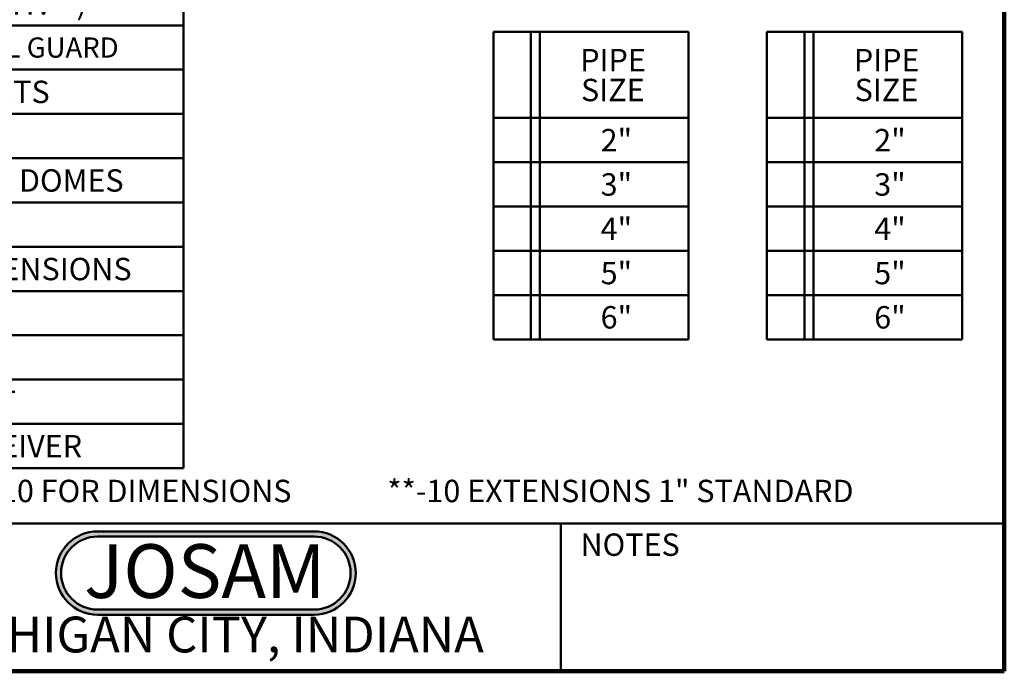
# Model space of a CAD drawing. Units: inches. Extents: x 0.1 to 8.4, y 0.1 to 10.9.
# Drawn here: x 3.8 to 8.4, y 0.1 to 3.1 of the extents above; entities that cross this region are included whole.
import ezdxf

# ---------------------------------------------------------------- set-up
doc = ezdxf.new("R2010")
doc.units = ezdxf.units.IN
doc.header["$MEASUREMENT"] = 0
doc.layers.add('WALL', color=7, linetype='Continuous', lineweight=50)
doc.styles.add('SLDTEXTSTYLE0', font='TXT', dxfattribs={"width": 0.605})
doc.styles.add('SLDTEXTSTYLE1', font='TXT', dxfattribs={"width": 0.7})

# ---------------------------------------------------------------- blocks, each defined once
blk = doc.blocks.new('SW_NOTE_0_2')
at = {"layer": 'WALL', "color": 0, "insert": (0.6016, 0.3223), "char_height": 0.25, "attachment_point": 2, "style": 'SLDTEXTSTYLE1'}
blk.add_mtext('JOSAM', dxfattribs=at)
blk = doc.blocks.new('JOSAM')
at = {"layer": 'WALL'}
h = blk.add_hatch(color=256, dxfattribs=at)
edge = h.paths.add_edge_path(flags=0)
edge.add_line((5.0836, 0.7136), (4.0768, 0.7136))
edge.add_arc((4.0768, 0.5197), 0.194, 90, 270)
edge.add_line((4.0768, 0.3257), (5.0836, 0.3257))
edge.add_arc((5.0836, 0.5197), 0.194, 270, 450)
edge = h.paths.add_edge_path(flags=0)
edge.add_arc((5.0836, 0.5197), 0.17, -90, 90, ccw=False)
edge.add_line((5.0836, 0.3497), (4.0768, 0.3497))
edge.add_arc((4.0768, 0.5197), 0.17, 90, 270, ccw=False)
edge.add_line((4.0768, 0.6897), (5.0836, 0.6897))
for p, q in [((4.0768, 0.7136), (5.0836, 0.7136)), ((4.0768, 0.6897), (5.0836, 0.6897)), ((4.0768, 0.3497), (5.0836, 0.3497)), ((4.0768, 0.3257), (5.0836, 0.3257))]:
    blk.add_line(p, q, dxfattribs=at)
for centre, radius, start, end in [((4.0768, 0.5197), 0.194, 90, 270), ((4.0768, 0.5197), 0.17, 90, 270), ((5.0836, 0.5197), 0.194, 270, 90), ((5.0836, 0.5197), 0.17, 270, 90)]:
    blk.add_arc(centre, radius, start, end, dxfattribs=at)
at = {"layer": 'WALL', "color": 7}
blk.add_blockref('SW_NOTE_0_2', (3.9739, 0.3315), dxfattribs=at)
blk = doc.blocks.new('SW_TABLEANNOTATION_0')
at = {"layer": 'WALL', "color": 0}
for p, q in [((0, 0), (0, -0.206)), ((0, 0), (0.2012, 0)), ((0.2012, 0), (0.2012, -0.206)), ((0.2012, 0), (0.2429, 0)), ((0.2429, 0), (0.2429, -0.206)), ((0.2429, 0), (0.8612, 0)), ((0.8612, 0), (0.8612, -0.206)), ((0.8612, 0), (4.0496, 0)), ((4.0496, 0), (4.0496, -0.206)), ((0, -0.206), (0, -0.4121)), ((0, -0.206), (0.2012, -0.206)), ((0.2012, -0.206), (0.2012, -0.4121)), ((0.2012, -0.206), (0.2429, -0.206)), ((0.2429, -0.206), (0.2429, -0.4121)), ((0.2429, -0.206), (0.8612, -0.206)), ((0.8612, -0.206), (0.8612, -0.4121)), ((0.8612, -0.206), (4.0496, -0.206)), ((4.0496, -0.206), (4.0496, -0.4121)), ((0, -0.4121), (0, -0.6181)), ((0, -0.4121), (0.2012, -0.4121)), ((0.2012, -0.4121), (0.2012, -0.6181)), ((0.2012, -0.4121), (0.2429, -0.4121)), ((0.2429, -0.4121), (0.2429, -0.6181)), ((0.2429, -0.4121), (0.8612, -0.4121)), ((0.8612, -0.4121), (0.8612, -0.6181)), ((0.8612, -0.4121), (4.0496, -0.4121)), ((4.0496, -0.4121), (4.0496, -0.6181)), ((0, -0.6181), (0, -0.8241)), ((0, -0.6181), (0.2012, -0.6181)), ((0.2012, -0.6181), (0.2012, -0.8241)), ((0.2012, -0.6181), (0.2429, -0.6181)), ((0.2429, -0.6181), (0.2429, -0.8241)), ((0.2429, -0.6181), (0.8612, -0.6181)), ((0.8612, -0.6181), (0.8612, -0.8241)), ((0.8612, -0.6181), (4.0496, -0.6181)), ((4.0496, -0.6181), (4.0496, -0.8241)), ((0, -0.8241), (0, -1.0302)), ((0, -0.8241), (0.2012, -0.8241)), ((0.2012, -0.8241), (0.2012, -1.0302)), ((0.2012, -0.8241), (0.2429, -0.8241)), ((0.2429, -0.8241), (0.2429, -1.0302)), ((0.2429, -0.8241), (0.8612, -0.8241)), ((0.8612, -0.8241), (0.8612, -1.0302)), ((0.8612, -0.8241), (4.0496, -0.8241)), ((4.0496, -0.8241), (4.0496, -1.0302)), ((0, -1.0302), (0, -1.2362)), ((0, -1.0302), (0.2012, -1.0302)), ((0.2012, -1.0302), (0.2012, -1.2362)), ((0.2012, -1.0302), (0.2429, -1.0302)), ((0.2429, -1.0302), (0.2429, -1.2362)), ((0.2429, -1.0302), (0.8612, -1.0302)), ((0.8612, -1.0302), (0.8612, -1.2362)), ((0.8612, -1.0302), (4.0496, -1.0302)), ((4.0496, -1.0302), (4.0496, -1.2362)), ((0, -1.2362), (0, -1.4423)), ((0, -1.2362), (0.2012, -1.2362)), ((0.2012, -1.2362), (0.2012, -1.4423)), ((0.2012, -1.2362), (0.2429, -1.2362)), ((0.2429, -1.2362), (0.2429, -1.4423)), ((0.2429, -1.2362), (0.8612, -1.2362)), ((0.8612, -1.2362), (0.8612, -1.4423)), ((0.8612, -1.2362), (4.0496, -1.2362)), ((4.0496, -1.2362), (4.0496, -1.4423)), ((0, -1.4423), (0, -1.6483)), ((0, -1.4423), (0.2012, -1.4423)), ((0.2012, -1.4423), (0.2012, -1.6483)), ((0.2012, -1.4423), (0.2429, -1.4423)), ((0.2429, -1.4423), (0.2429, -1.6483)), ((0.2429, -1.4423), (0.8612, -1.4423)), ((0.8612, -1.4423), (0.8612, -1.6483)), ((0.8612, -1.4423), (4.0496, -1.4423)), ((4.0496, -1.4423), (4.0496, -1.6483)), ((0, -1.6483), (0, -1.8543)), ((0, -1.6483), (0.2012, -1.6483)), ((0.2012, -1.6483), (0.2012, -1.8543)), ((0.2012, -1.6483), (0.2429, -1.6483)), ((0.2429, -1.6483), (0.2429, -1.8543)), ((0.2429, -1.6483), (0.8612, -1.6483)), ((0.8612, -1.6483), (0.8612, -1.8543)), ((0.8612, -1.6483), (4.0496, -1.6483)), ((4.0496, -1.6483), (4.0496, -1.8543)), ((0, -1.8543), (0, -2.0604)), ((0, -1.8543), (0.2012, -1.8543)), ((0.2012, -1.8543), (0.2012, -2.0604)), ((0.2012, -1.8543), (0.2429, -1.8543)), ((0.2429, -1.8543), (0.2429, -2.0604)), ((0.2429, -1.8543), (0.8612, -1.8543)), ((0.8612, -1.8543), (0.8612, -2.0604)), ((0.8612, -1.8543), (4.0496, -1.8543)), ((4.0496, -1.8543), (4.0496, -2.0604)), ((0, -2.0604), (0, -2.2664)), ((0, -2.0604), (0.2012, -2.0604)), ((0.2012, -2.0604), (0.2012, -2.2664)), ((0.2012, -2.0604), (0.2429, -2.0604)), ((0.2429, -2.0604), (0.2429, -2.2664)), ((0.2429, -2.0604), (0.8612, -2.0604)), ((0.8612, -2.0604), (0.8612, -2.2664)), ((0.8612, -2.0604), (4.0496, -2.0604)), ((4.0496, -2.0604), (4.0496, -2.2664)), ((0, -2.2664), (0.2012, -2.2664)), ((0.2012, -2.2664), (0.2429, -2.2664)), ((0.2429, -2.2664), (0.8612, -2.2664)), ((0.8612, -2.2664), (4.0496, -2.2664))]:
    blk.add_line(p, q, dxfattribs=at)
at = {"layer": 'WALL', "color": 0, "attachment_point": 1, "style": 'SLDTEXTSTYLE0'}
for s, insert, char_height in [('FIXED EXT. COLLARS (SPECIFY HT.**)', (1.1861, -0.0515), 0.104167), ('-10', (0.4517, -0.0515), 0.10417), ('-19', (0.4517, -0.2576), 0.10417), ('CLAMP COLLAR WITH PERF. SS GRAVEL GUARD', (0.9797, -0.2624), 0.09375), ('-20', (0.4517, -0.4636), 0.10417), ('GALVANIZED CAST IRON PARTS', (1.3674, -0.4636), 0.104167), ('-23', (0.4517, -0.6697), 0.10417), ('ROUGH BRONZE DOMES', (1.6143, -0.6697), 0.104167), ('-33', (0.4517, -0.8757), 0.10417), ('STAINLESS STEEL MESH-COVERED DOMES', (0.9739, -0.8757), 0.104167), ('-VP', (0.4363, -1.0817), 0.10417), ('VANDAL-PROOF DOMES', (1.6336, -1.0817), 0.104167), ('-IRMA', (0.3553, -1.2878), 0.10417), ('PERFORATED STAILESS STEEL EXTENSIONS', (0.9237, -1.2878), 0.104167), ('-T*', (0.4594, -1.4938), 0.10417), ('THREADED OUTLET', (1.7802, -1.4938), 0.104167), ('-X*', (0.4556, -1.6998), 0.10417), ('INSIDE CAULK OUTLET', (1.6799, -1.6998), 0.104167), ('-Z', (0.4864, -1.9059), 0.10417), ('NO-HUB SPIGOT OUTLET', (1.6066, -1.9059), 0.104167), ('-RCSD', (0.3321, -2.1119), 0.10417), ('DOUBLE RECESSED DRAIN RECEIVER', (1.1591, -2.1119), 0.104167)]:
    blk.add_mtext(s, dxfattribs=dict(at, insert=insert, char_height=char_height))
blk = doc.blocks.new('SW_TABLEANNOTATION_1')
at = {"layer": 'WALL', "color": 0}
for p, q in [((0, 0), (0, -0.4)), ((0, 0), (0.1744, 0)), ((0, 0), (0, -1.4302)), ((0.9085, 0), (0, 0)), ((0.1744, 0), (0.1744, -0.4)), ((0.1744, 0), (0.2162, 0)), ((0.2162, 0), (0.2162, -0.4)), ((0.2162, 0), (0.9085, 0)), ((0.9085, 0), (0.9085, -0.4)), ((0.9085, -1.4302), (0.9085, 0)), ((0, -0.4), (0, -0.606)), ((0, -0.4), (0.1744, -0.4)), ((0.1744, -0.4), (0.1744, -0.606)), ((0.1744, -0.4), (0.2162, -0.4)), ((0.2162, -0.4), (0.2162, -0.606)), ((0.2162, -0.4), (0.9085, -0.4)), ((0.9085, -0.4), (0.9085, -0.606)), ((0, -0.606), (0, -0.8121)), ((0, -0.606), (0.1744, -0.606)), ((0.1744, -0.606), (0.1744, -0.8121)), ((0.1744, -0.606), (0.2162, -0.606)), ((0.2162, -0.606), (0.2162, -0.8121)), ((0.2162, -0.606), (0.9085, -0.606)), ((0.9085, -0.606), (0.9085, -0.8121)), ((0, -0.8121), (0, -1.0181)), ((0, -0.8121), (0.1744, -0.8121)), ((0.1744, -0.8121), (0.1744, -1.0181)), ((0.1744, -0.8121), (0.2162, -0.8121)), ((0.2162, -0.8121), (0.2162, -1.0181)), ((0.2162, -0.8121), (0.9085, -0.8121)), ((0.9085, -0.8121), (0.9085, -1.0181)), ((0, -1.0181), (0, -1.2241)), ((0, -1.0181), (0.1744, -1.0181)), ((0.1744, -1.0181), (0.1744, -1.2241)), ((0.1744, -1.0181), (0.2162, -1.0181)), ((0.2162, -1.0181), (0.2162, -1.2241)), ((0.2162, -1.0181), (0.9085, -1.0181)), ((0.9085, -1.0181), (0.9085, -1.2241)), ((0, -1.2241), (0, -1.4302)), ((0, -1.2241), (0.1744, -1.2241)), ((0.1744, -1.2241), (0.1744, -1.4302)), ((0.1744, -1.2241), (0.2162, -1.2241)), ((0.2162, -1.2241), (0.2162, -1.4302)), ((0.2162, -1.2241), (0.9085, -1.2241)), ((0.9085, -1.2241), (0.9085, -1.4302)), ((0, -1.4302), (0.1744, -1.4302)), ((0, -1.4302), (0.9085, -1.4302)), ((0.1744, -1.4302), (0.2162, -1.4302)), ((0.2162, -1.4302), (0.9085, -1.4302))]:
    blk.add_line(p, q, dxfattribs=at)
at = {"layer": 'WALL', "color": 0, "char_height": 0.10417, "attachment_point": 1, "style": 'SLDTEXTSTYLE0'}
for s, insert in [('PIPE', (0.4042, -0.0791)), ('SIZE', (0.408, -0.218)), ('2"', (0.4991, -0.4515)), ('3"', (0.4991, -0.6576)), ('4"', (0.4991, -0.8636)), ('5"', (0.4991, -1.0697)), ('6"', (0.4991, -1.2757))]:
    blk.add_mtext(s, dxfattribs=dict(at, insert=insert))
blk = doc.blocks.new('SW_TABLEANNOTATION_2')
at = {"layer": 'WALL', "color": 0}
for p, q in [((0, 0), (0, -0.4)), ((0, 0), (0.1744, 0)), ((0, 0), (0, -1.4302)), ((0.9085, 0), (0, 0)), ((0.1744, 0), (0.1744, -0.4)), ((0.1744, 0), (0.2162, 0)), ((0.2162, 0), (0.2162, -0.4)), ((0.2162, 0), (0.9085, 0)), ((0.9085, 0), (0.9085, -0.4)), ((0.9085, -1.4302), (0.9085, 0)), ((0, -0.4), (0, -0.606)), ((0, -0.4), (0.1744, -0.4)), ((0.1744, -0.4), (0.1744, -0.606)), ((0.1744, -0.4), (0.2162, -0.4)), ((0.2162, -0.4), (0.2162, -0.606)), ((0.2162, -0.4), (0.9085, -0.4)), ((0.9085, -0.4), (0.9085, -0.606)), ((0, -0.606), (0, -0.8121)), ((0, -0.606), (0.1744, -0.606)), ((0.1744, -0.606), (0.1744, -0.8121)), ((0.1744, -0.606), (0.2162, -0.606)), ((0.2162, -0.606), (0.2162, -0.8121)), ((0.2162, -0.606), (0.9085, -0.606)), ((0.9085, -0.606), (0.9085, -0.8121)), ((0, -0.8121), (0, -1.0181)), ((0, -0.8121), (0.1744, -0.8121)), ((0.1744, -0.8121), (0.1744, -1.0181)), ((0.1744, -0.8121), (0.2162, -0.8121)), ((0.2162, -0.8121), (0.2162, -1.0181)), ((0.2162, -0.8121), (0.9085, -0.8121)), ((0.9085, -0.8121), (0.9085, -1.0181)), ((0, -1.0181), (0, -1.2241)), ((0, -1.0181), (0.1744, -1.0181)), ((0.1744, -1.0181), (0.1744, -1.2241)), ((0.1744, -1.0181), (0.2162, -1.0181)), ((0.2162, -1.0181), (0.2162, -1.2241)), ((0.2162, -1.0181), (0.9085, -1.0181)), ((0.9085, -1.0181), (0.9085, -1.2241)), ((0, -1.2241), (0, -1.4302)), ((0, -1.2241), (0.1744, -1.2241)), ((0.1744, -1.2241), (0.1744, -1.4302)), ((0.1744, -1.2241), (0.2162, -1.2241)), ((0.2162, -1.2241), (0.2162, -1.4302)), ((0.2162, -1.2241), (0.9085, -1.2241)), ((0.9085, -1.2241), (0.9085, -1.4302)), ((0, -1.4302), (0.1744, -1.4302)), ((0, -1.4302), (0.9085, -1.4302)), ((0.1744, -1.4302), (0.2162, -1.4302)), ((0.2162, -1.4302), (0.9085, -1.4302))]:
    blk.add_line(p, q, dxfattribs=at)
at = {"layer": 'WALL', "color": 0, "char_height": 0.10417, "attachment_point": 1, "style": 'SLDTEXTSTYLE0'}
for s, insert in [('PIPE', (0.4042, -0.0791)), ('SIZE', (0.408, -0.218)), ('2"', (0.4991, -0.4515)), ('3"', (0.4991, -0.6576)), ('4"', (0.4991, -0.8636)), ('5"', (0.4991, -1.0697)), ('6"', (0.4991, -1.2757))]:
    blk.add_mtext(s, dxfattribs=dict(at, insert=insert))

msp = doc.modelspace()

# ---------------------------------------------------------------- linework, layer by layer
at = {"color": 7, "linetype": 'Continuous', "lineweight": 100}
for q in [(8.3984375, 10.9375), (0.3984375, 0.0625)]:
    msp.add_line((8.3984375, 0.0625), q, dxfattribs=at)
at = {"color": 7, "linetype": 'Continuous', "lineweight": 50}
for p, q in [((0.3984375, 0.75), (8.3984375, 0.75)), ((6.3359375, 0.0625), (6.3359375, 0.75))]:
    msp.add_line(p, q, dxfattribs=at)

# ---------------------------------------------------------------- block references
at = {"layer": 'WALL'}
for name, p in [('SW_TABLEANNOTATION_0', (0.53071805, 3.27401453)), ('SW_TABLEANNOTATION_1', (6.02165789, 3.03726787)), ('SW_TABLEANNOTATION_2', (7.29431128, 3.03726977)), ('JOSAM', (0.10419261, 0))]:
    msp.add_blockref(name, p, dxfattribs=at)

# ---------------------------------------------------------------- texts
at = {"color": 7, "linetype": 'Continuous', "lineweight": 0, "attachment_point": 2, "style": 'SLDTEXTSTYLE0'}
for s, insert, char_height in [('NOTES', (6.65800757, 0.70374066), 0.104166667), ('MICHIGAN CITY, INDIANA', (4.66943936, 0.31703368), 0.1666666667)]:
    msp.add_mtext(s, dxfattribs=dict(at, insert=insert, char_height=char_height))
at = {"layer": 'WALL', "insert": (0.50841675, 0.95365221), "char_height": 0.10416666667, "attachment_point": 1, "style": 'SLDTEXTSTYLE0'}
msp.add_mtext('*BODY HEIGHT VARIES BY OUTLET SIZE - SEE 22010 FOR DIMENSIONS              **-10 EXTENSIONS 1" STANDARD', dxfattribs=at)

doc.saveas('drawing.dxf')
